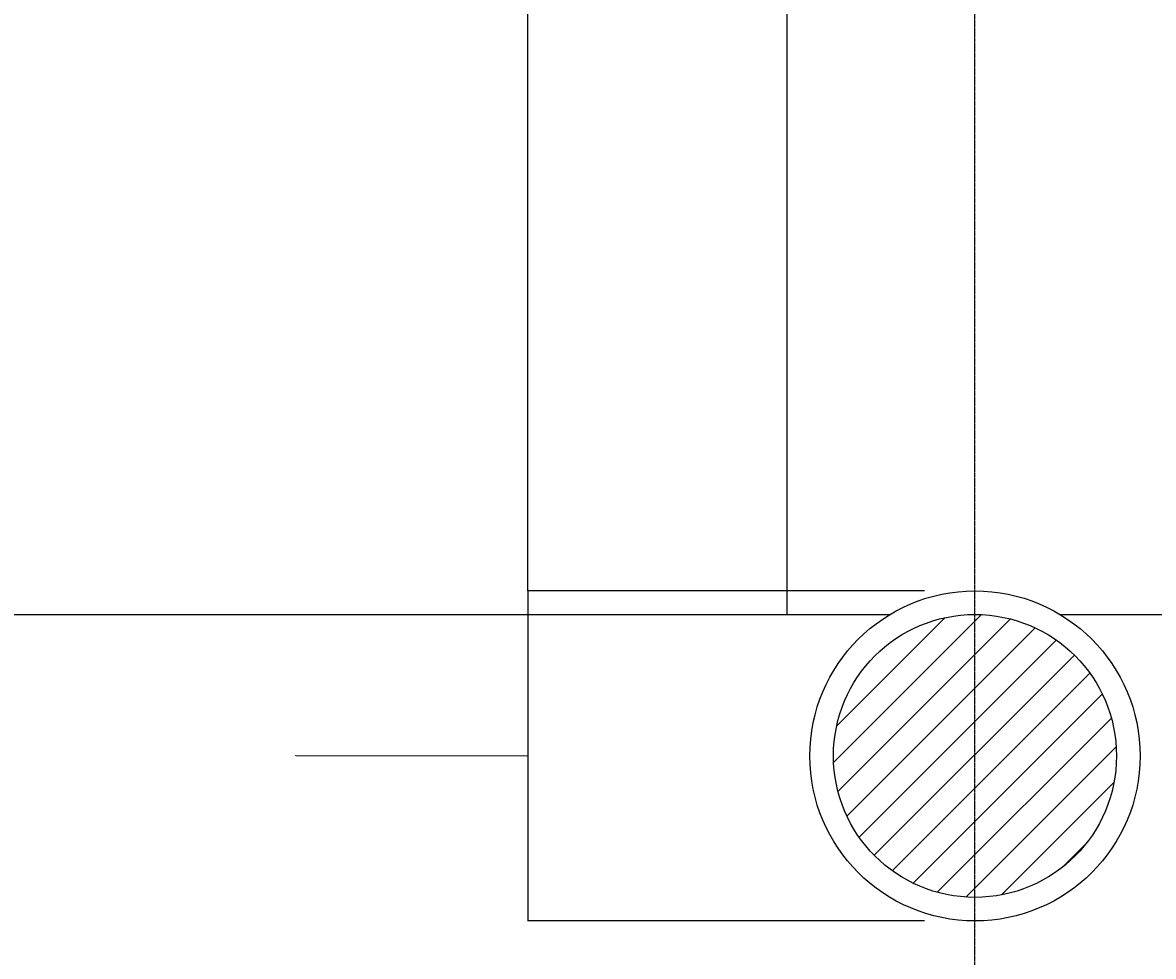
# Model space of a CAD drawing. Units: inches. Extents: x 124581 to 317790, y -42558 to 47777.
# Drawn here: x 154573 to 155771, y -29063 to -28073 of the extents above; entities that cross this region are included whole.
import ezdxf

# ---------------------------------------------------------------- set-up
doc = ezdxf.new("R2010")
doc.units = ezdxf.units.IN
doc.header["$MEASUREMENT"] = 0
doc.linetypes.add('PHANTOM2', pattern=[1.25, 0.625, -0.125, 0.125, -0.125, 0.125, -0.125])
for name, color, linetype in [('CT', 3, 'Continuous'), ('EIXO', 64, 'PHANTOM2'), ('HA', 9, 'Continuous'), ('PAR', 7, 'Continuous'), ('PIL', 1, 'Continuous'), ('VAOS', 9, 'Continuous')]:
    doc.layers.add(name, color=color, linetype=linetype)
doc.styles.add('STYLE1', font='romans.shx')
doc.dimstyles.new('ILHAVO', dxfattribs={"dimscale": 0, "dimtxt": 0.125, "dimasz": 0.18, "dimexe": 0.15, "dimexo": 0.15, "dimgap": 0.09, "dimtad": 0, "dimzin": 0, "dimdsep": 46, "dimtxsty": 'STYLE1', "dimblk1": 'ARCHTICK', "dimblk2": 'ARCHTICK', "dimsah": 1, "dimcen": 0, "dimdle": 0.13, "dimclrd": 1, "dimclre": 2, "dimadec": 0, "dimazin": 0, "dimtfac": 1, "dimtdec": 4, "dimtix": 1, "dimtofl": 0, "dimtmove": 1, "dimatfit": 3, "dimldrblk": 'ARCHTICK', "dimfxl": 1, "dimtolj": 1, "dimtzin": 0, "dimarcsym": 0})

# ---------------------------------------------------------------- blocks, each defined once
blk = doc.blocks.new('_ARCHTICK')
at = {"color": 0, "linetype": 'ByBlock', "ltscale": 0.3, "const_width": 0.15}
blk.add_lwpolyline([(-0.5, -0.5), (0.5, 0.5)], dxfattribs=at)
blk = doc.blocks.new('*D1262')
at = {"layer": 'CT', "color": 2, "linetype": 'Continuous', "lineweight": -2}
for p, q in [((155378.8, -24575.2), (155108.2, -24575.2)), ((155528.8, -28675.2), (155108.2, -28675.2))]:
    blk.add_line(p, q, dxfattribs=at)
at = {"layer": 'CT', "color": 1, "linetype": 'Continuous', "lineweight": -2}
for p, q in [((155108.4, -24575.1), (155108.4, -26624.8)), ((155108.4, -28675.3), (155108.4, -26625.7))]:
    blk.add_line(p, q, dxfattribs=at)
at = {"layer": 'Defpoints', "color": 0}
for p in [(155378.9, -24575.2), (155108.4, -28675.2), (155528.9, -28675.2)]:
    blk.add_point(p, dxfattribs=at)
at = {"layer": 'CT', "color": 1, "lineweight": -2, "xscale": 0.18, "yscale": 0.18, "zscale": 0.18}
for p, rotation in [((155108.4, -24575.2), 90), ((155108.4, -28675.2), 270)]:
    blk.add_blockref('_ARCHTICK', p, dxfattribs=dict(at, rotation=rotation))
at = {"layer": 'CT', "color": 0, "insert": (155108.4, -26625.2), "char_height": 0.125, "attachment_point": 5, "rotation": 90, "style": 'STYLE1'}
blk.add_mtext('\\A1;4100.00', dxfattribs=at)
blk = doc.blocks.new('*D1263')
at = {"layer": 'CT', "color": 2, "linetype": 'Continuous', "lineweight": -2}
for p, q in [((155528.8, -28675.2), (155108.2, -28675.2)), ((155528.8, -29025.2), (155108.2, -29025.2))]:
    blk.add_line(p, q, dxfattribs=at)
at = {"layer": 'CT', "color": 1, "linetype": 'Continuous', "lineweight": -2}
for p, q in [((155108.4, -28675.1), (155108.4, -29025.3)), ((154862.7, -28850.1), (154862.7, -28849.9)), ((154862.7, -28849.9), (155108.4, -28850.2))]:
    blk.add_line(p, q, dxfattribs=at)
at = {"layer": 'Defpoints', "color": 0}
for p in [(155528.9, -28675.2), (155108.4, -29025.2), (155528.9, -29025.2)]:
    blk.add_point(p, dxfattribs=at)
at = {"layer": 'CT', "color": 1, "lineweight": -2, "xscale": 0.18, "yscale": 0.18, "zscale": 0.18}
for p, rotation in [((155108.4, -28675.2), 90), ((155108.4, -29025.2), 270)]:
    blk.add_blockref('_ARCHTICK', p, dxfattribs=dict(at, rotation=rotation))
at = {"layer": 'CT', "color": 0, "insert": (154862.7, -28850.5), "char_height": 0.125, "attachment_point": 5, "rotation": 90, "style": 'STYLE1'}
blk.add_mtext('\\A1;350.00', dxfattribs=at)

msp = doc.modelspace()

# ---------------------------------------------------------------- hatches: boundary and pattern name
at = {"layer": 'HA', "linetype": 'Continuous'}
h = msp.add_hatch(dxfattribs=at)
h.set_pattern_fill('ANSI31', color=256, scale=200, style=0)
h.set_pattern_definition([(45, (53635.56, -30174.317), (-17.6776695, 17.6776695), [])])
h.paths.add_polyline_path([(146757.39017, -21725.21141), (146757.39017, -21975.21137), (146507.39032, -21975.21137), (146507.39032, -21725.21141)])
h.paths.add_polyline_path([(146757.39017, -24275.21141), (146757.39017, -24525.21137), (146507.39032, -24525.21137), (146507.39032, -24275.21141)])
h.paths.add_polyline_path([(146757.39022, -28725.21129), (146757.3902, -28975.21129), (146507.39034, -28975.21129), (146507.39037, -28725.21129)])
h.paths.add_polyline_path([(150707.39059, -29225.21129), (150457.39059, -29225.21129), (150457.39059, -28975.21129), (150707.39059, -28975.21129)])
h.paths.add_polyline_path([(150707.39045, -24275.21141), (150707.39045, -24525.21137), (150457.39059, -24525.21137), (150457.39059, -24275.21141)])
h.paths.add_polyline_path([(150707.39045, -21725.21141), (150707.39045, -21975.21137), (150457.39059, -21975.21137), (150457.39059, -21725.21141)])
h.paths.add_polyline_path([(155707.39058, -21725.21141), (155707.39058, -21975.21137), (155457.39072, -21975.21137), (155457.39072, -21725.21141)])
h.paths.add_polyline_path([(155432.39065, -24400.21139, 1), (155732.39065, -24400.21139, 1)])
h.paths.add_polyline_path([(155432.39065, -28850.21126, 1), (155732.39065, -28850.21126, 1)])
h.paths.add_polyline_path([(153357.39026, -29225.21129), (153107.39026, -29225.21129), (153107.39026, -28975.21129), (153357.39026, -28975.21129)])

# ---------------------------------------------------------------- linework, layer by layer
at = {"layer": 'EIXO'}
msp.add_line((155582.39065, -35565.14987), (155582.39065, 6516.40609), dxfattribs=at)
at = {"layer": 'PAR', "linetype": 'Continuous'}
msp.add_circle((155582.39065, -28850.21126), 175, dxfattribs=at)
at = {"layer": 'PIL', "linetype": 'Continuous'}
msp.add_circle((155582.39065, -28850.21126), 150, dxfattribs=at)
at = {"layer": 'VAOS', "linetype": 'Continuous'}
for p, q in [((155383.39064, -28700.21129), (155383.39064, -27700.21129)), ((153382.39023, -28700.21129), (155492.25183, -28700.21129)), ((155672.52947, -28700.21129), (160332.39023, -28700.21129))]:
    msp.add_line(p, q, dxfattribs=at)

# ---------------------------------------------------------------- dimensions: what is measured, and where the dimension line sits
at = {"layer": 'CT', "linetype": 'Continuous'}
dim = msp.add_linear_dim(base=(155108.35485, -28675.21126), p1=(155378.94977, -24575.21139), p2=(155528.94977, -28675.21126), angle=90, dimstyle='ILHAVO', override={"dimscale": 1}, dxfattribs=at)
dim.commit()
dim.dimension.update_dxf_attribs({"geometry": '*D1262', "text_midpoint": (155108.35485, -26625.21133)})
dim = msp.add_linear_dim(base=(155108.35485, -29025.21126), p1=(155528.94977, -28675.21126), p2=(155528.94977, -29025.21126), angle=90, dimstyle='ILHAVO', override={"dimscale": 1}, dxfattribs=at)
dim.commit()
dim.dimension.update_dxf_attribs({"geometry": '*D1263', "text_midpoint": (154862.67124, -28850.21126), "dimtype": 160})

doc.saveas('drawing.dxf')
